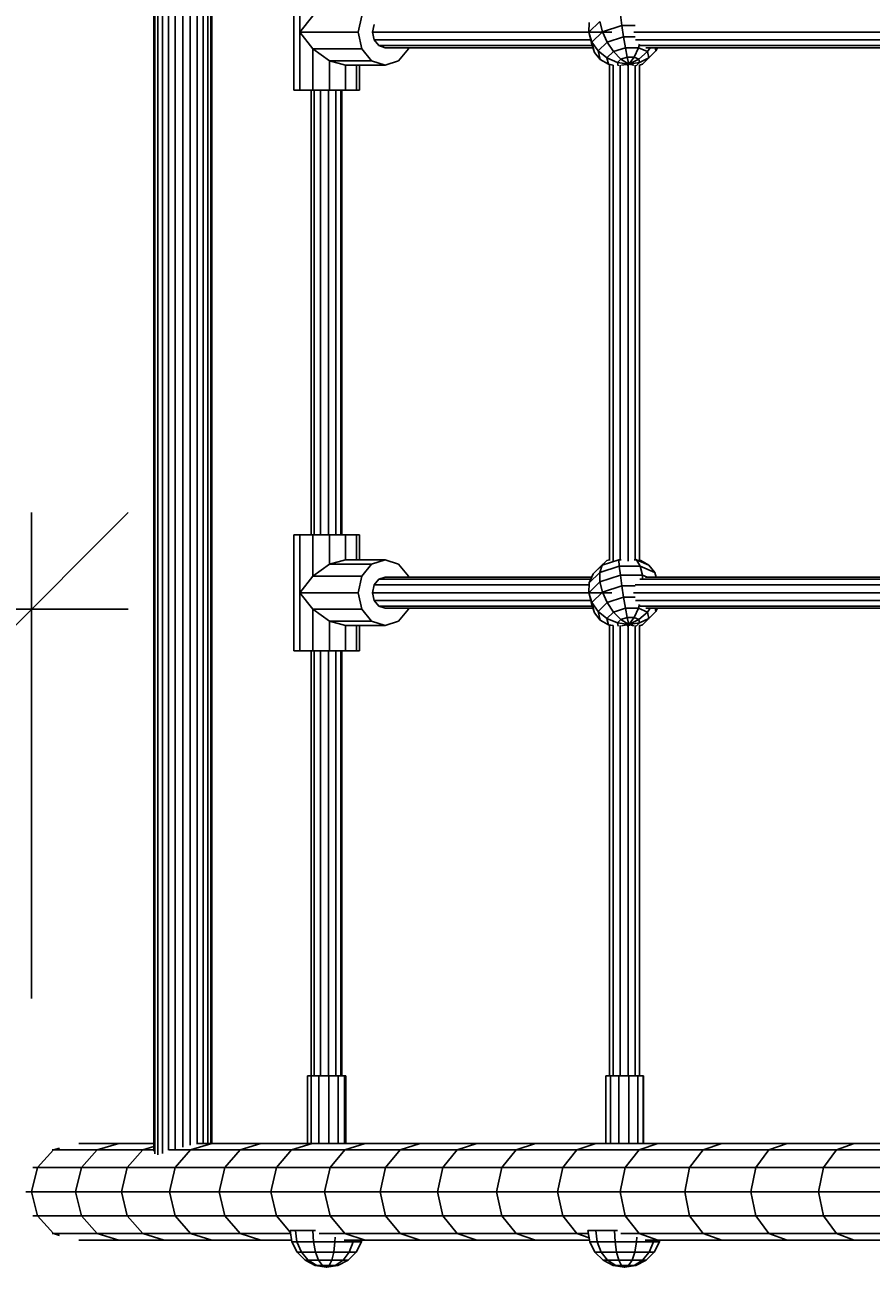
# Model space of a CAD drawing. Units: millimetres. Extents: x -1401 to 10222, y 84 to 10150.
# Drawn here: x 896 to 1334, y 6817 to 7460 of the extents above; entities that cross this region are included whole.
import ezdxf

# ---------------------------------------------------------------- set-up
doc = ezdxf.new("R2010")
doc.units = ezdxf.units.MM
doc.layers.get('0').update_dxf_attribs({"lineweight": 9})
doc.layers.add('BEMAßUNG', color=250, linetype='Continuous', lineweight=9)
doc.layers.add('STAB', color=7, linetype='Continuous')
doc.styles.add('ARIAL', font='arial.ttf')
doc.dimstyles.new('SH', dxfattribs={"dimtxt": 3, "dimasz": 0.18, "dimexe": 1, "dimexo": 2, "dimgap": 0.09, "dimtad": 1, "dimlfac": 0.001, "dimzin": 0, "dimtxsty": 'ARIAL', "dimtsz": 1, "dimcen": 0.09, "dimdle": 1, "dimadec": 0, "dimazin": 0, "dimtfac": 1, "dimtdec": 4, "dimtofl": 0, "dimtmove": 0, "dimatfit": 3, "dimfxl": 10, "dimfxlon": 1, "dimtolj": 1, "dimtzin": 0, "dimarcsym": 0})

# ---------------------------------------------------------------- blocks, each defined once
blk = doc.blocks.new('*D84')
at = {"color": 0}
for p in [(-604.27, 7157.43), (-604.27, 6856), (899.69, 6856)]:
    blk.add_point(p, dxfattribs=at)
at = {"layer": 'BEMAßUNG', "color": 0, "lineweight": -2}
for p, q in [((-554.27, 7207.43), (-654.27, 7107.43)), ((-604.27, 6956), (-604.27, 7207.43)), ((849.69, 7107.43), (949.69, 7207.43)), ((899.69, 6956), (899.69, 7207.43)), ((949.69, 7157.43), (-654.27, 7157.43))]:
    blk.add_line(p, q, dxfattribs=at)
at = {"layer": 'BEMAßUNG', "color": 0, "insert": (147.71, 7252), "char_height": 150, "attachment_point": 5, "style": 'ARIAL'}
blk.add_mtext('\\A1;1,50', dxfattribs=at)

msp = doc.modelspace()

# ---------------------------------------------------------------- linework, layer by layer
at = {"layer": 'STAB'}
for p, q in [((963.477, 6875.592), (963.477, 7746.415)), ((964.976, 6875.209), (964.976, 7746.799)), ((967.36, 6875.847), (967.36, 7746.161)), ((962.966, 6876.972), (962.966, 7745.035)), ((970.466, 6877.462), (970.466, 7744.546)), ((974.084, 6878.269), (974.084, 7743.739)), ((977.966, 6879.122), (977.966, 7742.886)), ((981.848, 6880.104), (981.848, 7741.904)), ((985.466, 6881.005), (985.466, 7741.003)), ((988.573, 6881.005), (988.573, 7741.003)), ((990.957, 6881.005), (990.957, 7741.003)), ((992.455, 6881.005), (992.455, 7741.003)), ((992.966, 6880.985), (992.966, 7741.023)), ((1042.468, 6881.005), (1042.468, 6916.005)), ((1044.364, 6916.005), (1042.468, 6916.005)), ((1044.364, 6881.005), (1044.364, 6916.005)), ((1048.415, 6916.005), (1044.364, 6916.005)), ((1048.415, 6881.005), (1048.415, 6916.005)), ((1053.534, 6916.005), (1048.415, 6916.005)), ((1053.534, 6881.005), (1053.534, 6916.005)), ((1058.351, 6916.005), (1053.534, 6916.005)), ((1058.351, 6881.005), (1058.351, 6916.005)), ((1061.574, 6916.005), (1058.351, 6916.005)), ((1061.574, 6881.005), (1061.574, 6916.005)), ((1062.34, 6916.005), (1061.574, 6916.005)), ((1062.34, 6881.005), (1062.34, 6916.005)), ((1196.892, 6881.005), (1196.892, 6916.005)), ((1199.32, 6916.005), (1196.892, 6916.005)), ((1199.32, 6881.005), (1199.32, 6916.005)), ((1203.709, 6916.005), (1199.32, 6916.005)), ((1208.882, 6916.005), (1203.709, 6916.005)), ((1203.709, 6881.005), (1203.709, 6916.005)), ((1208.882, 6881.005), (1208.882, 6916.005)), ((1213.454, 6916.005), (1208.882, 6916.005)), ((1213.454, 6881.005), (1213.454, 6916.005)), ((1216.198, 6916.005), (1213.454, 6916.005)), ((1216.381, 6916.005), (1216.198, 6916.005)), ((1216.198, 6881.005), (1216.198, 6916.005)), ((1216.381, 6881.005), (1216.381, 6916.005)), ((914.132, 6878.576), (911.019, 6877.656)), ((914.131, 6878.576), (911.019, 6877.656)), ((944.852, 6881.005), (924.186, 6881.005)), ((944.852, 6881.005), (933.641, 6877.656)), ((944.852, 6881.005), (933.641, 6877.656)), ((962.966, 6881.005), (944.852, 6881.005)), ((962.966, 6879.372), (957.285, 6877.656)), ((962.966, 6879.371), (957.287, 6877.656)), ((992.903, 6881.005), (981.943, 6877.656)), ((992.903, 6881.005), (981.943, 6877.656)), ((992.903, 6881.005), (984.97, 6881.005)), ((1018.427, 6881.005), (992.903, 6881.005)), ((1018.427, 6881.005), (1007.601, 6877.656)), ((1018.427, 6881.005), (1007.601, 6877.656)), ((1044.934, 6881.005), (1018.427, 6881.005)), ((1044.934, 6881.005), (1034.247, 6877.656)), ((1044.934, 6881.005), (1034.248, 6877.656)), ((1044.364, 6881.005), (1042.468, 6881.005)), ((1048.415, 6881.005), (1044.364, 6881.005)), ((1072.413, 6881.005), (1044.934, 6881.005)), ((1053.534, 6881.005), (1048.415, 6881.005)), ((1058.351, 6881.005), (1053.534, 6881.005)), ((1061.574, 6881.005), (1058.351, 6881.005)), ((1062.34, 6881.005), (1061.574, 6881.005)), ((1072.413, 6881.005), (1061.868, 6877.656)), ((1072.412, 6881.005), (1061.869, 6877.656)), ((1100.847, 6881.005), (1072.412, 6881.005)), ((1100.847, 6881.005), (1090.454, 6877.656)), ((1100.847, 6881.005), (1090.454, 6877.656)), ((1130.227, 6881.005), (1100.847, 6881.005)), ((1130.215, 6881.005), (1119.976, 6877.656)), ((1130.227, 6881.005), (1119.987, 6877.656)), ((1160.525, 6881.005), (1130.215, 6881.005)), ((1160.525, 6881.005), (1150.444, 6877.656)), ((1160.535, 6881.005), (1150.455, 6877.656)), ((1191.76, 6881.005), (1160.535, 6881.005)), ((1191.761, 6881.005), (1181.843, 6877.656)), ((1191.76, 6881.005), (1181.843, 6877.656)), ((1223.886, 6881.005), (1191.761, 6881.005)), ((1199.32, 6881.005), (1196.892, 6881.005)), ((1203.709, 6881.005), (1199.32, 6881.005)), ((1208.882, 6881.005), (1203.709, 6881.005)), ((1213.454, 6881.005), (1208.882, 6881.005)), ((1216.198, 6881.005), (1213.454, 6881.005)), ((1223.885, 6881.005), (1214.136, 6877.656)), ((1223.886, 6881.005), (1214.137, 6877.656)), ((1216.381, 6881.005), (1216.198, 6881.005)), ((1256.896, 6881.005), (1223.885, 6881.005)), ((1256.896, 6881.005), (1247.321, 6877.656)), ((1256.896, 6881.005), (1247.321, 6877.656)), ((1290.777, 6881.005), (1256.896, 6881.005)), ((1290.776, 6881.005), (1281.378, 6877.656)), ((1290.777, 6881.005), (1281.379, 6877.656)), ((1325.509, 6881.005), (1290.776, 6881.005)), ((1325.509, 6881.005), (1316.294, 6877.656)), ((1325.509, 6881.005), (1316.294, 6877.656)), ((1361.08, 6881.005), (1325.509, 6881.005)), ((902.725, 6868.505), (911.019, 6877.656)), ((902.728, 6868.508), (911.019, 6877.656)), ((911.019, 6877.656), (910.361, 6877.656)), ((933.641, 6877.656), (911.019, 6877.656)), ((925.433, 6868.505), (933.641, 6877.656)), ((925.433, 6868.505), (933.641, 6877.656)), ((957.287, 6877.656), (933.641, 6877.656)), ((949.168, 6868.505), (957.285, 6877.656)), ((949.169, 6868.505), (957.287, 6877.656)), ((962.966, 6877.656), (957.285, 6877.656)), ((981.943, 6877.656), (970.747, 6877.656)), ((973.92, 6868.505), (981.943, 6877.656)), ((973.92, 6868.505), (981.943, 6877.656)), ((1007.601, 6877.656), (981.943, 6877.656)), ((999.676, 6868.505), (1007.601, 6877.656)), ((999.677, 6868.506), (1007.601, 6877.656)), ((1034.248, 6877.656), (1007.601, 6877.656)), ((1026.424, 6868.505), (1034.247, 6877.656)), ((1026.425, 6868.505), (1034.248, 6877.656)), ((1061.868, 6877.656), (1034.247, 6877.656)), ((1054.151, 6868.505), (1061.868, 6877.656)), ((1054.152, 6868.505), (1061.869, 6877.656)), ((1090.454, 6877.656), (1061.869, 6877.656)), ((1082.845, 6868.505), (1090.454, 6877.656)), ((1082.845, 6868.505), (1090.454, 6877.656)), ((1119.987, 6877.656), (1090.454, 6877.656)), ((1112.48, 6868.505), (1119.976, 6877.656)), ((1112.491, 6868.505), (1119.987, 6877.656)), ((1150.444, 6877.656), (1119.976, 6877.656)), ((1143.065, 6868.506), (1150.444, 6877.656)), ((1143.075, 6868.505), (1150.455, 6877.656)), ((1181.843, 6877.656), (1150.455, 6877.656)), ((1174.584, 6868.505), (1181.843, 6877.656)), ((1174.584, 6868.506), (1181.843, 6877.656)), ((1214.137, 6877.656), (1181.843, 6877.656)), ((1207, 6868.505), (1214.136, 6877.656)), ((1207.001, 6868.506), (1214.137, 6877.656)), ((1247.321, 6877.656), (1214.136, 6877.656)), ((1240.311, 6868.505), (1247.321, 6877.656)), ((1240.311, 6868.505), (1247.321, 6877.656)), ((1281.379, 6877.656), (1247.321, 6877.656)), ((1274.498, 6868.505), (1281.378, 6877.656)), ((1274.499, 6868.506), (1281.379, 6877.656)), ((1316.294, 6877.656), (1281.378, 6877.656)), ((1309.547, 6868.505), (1316.294, 6877.656)), ((1309.548, 6868.507), (1316.294, 6877.656)), ((1352.051, 6877.656), (1316.294, 6877.656)), ((899.675, 6856.005), (902.725, 6868.505)), ((899.691, 6856.003), (902.728, 6868.508)), ((902.728, 6868.508), (900.317, 6868.508)), ((925.433, 6868.505), (902.725, 6868.505)), ((922.415, 6856.005), (925.433, 6868.505)), ((922.429, 6856.005), (925.433, 6868.505)), ((949.169, 6868.505), (925.433, 6868.505)), ((946.197, 6856.005), (949.168, 6868.505)), ((946.199, 6856.005), (949.169, 6868.505)), ((973.92, 6868.505), (949.168, 6868.505)), ((970.983, 6856.005), (973.92, 6868.505)), ((970.983, 6856.005), (973.92, 6868.505)), ((999.677, 6868.506), (973.92, 6868.505)), ((996.775, 6856.005), (999.676, 6868.505)), ((996.776, 6856.005), (999.677, 6868.506)), ((1026.425, 6868.505), (999.676, 6868.505)), ((1023.561, 6856.005), (1026.424, 6868.505)), ((1023.561, 6856.005), (1026.425, 6868.505)), ((1054.151, 6868.505), (1026.424, 6868.505)), ((1051.326, 6856.005), (1054.152, 6868.505)), ((1051.327, 6856.005), (1054.151, 6868.505)), ((1082.845, 6868.505), (1054.152, 6868.505)), ((1080.06, 6856.005), (1082.845, 6868.505)), ((1080.06, 6856.005), (1082.845, 6868.505)), ((1112.491, 6868.505), (1082.845, 6868.505)), ((1109.736, 6856.005), (1112.48, 6868.505)), ((1109.748, 6856.005), (1112.491, 6868.505)), ((1143.065, 6868.506), (1112.48, 6868.505)), ((1140.363, 6856.005), (1143.065, 6868.506)), ((1140.374, 6856.005), (1143.075, 6868.505)), ((1174.584, 6868.506), (1143.075, 6868.505)), ((1171.926, 6856.005), (1174.584, 6868.506)), ((1171.926, 6856.005), (1174.584, 6868.505)), ((1207.001, 6868.506), (1174.584, 6868.505)), ((1204.388, 6856.005), (1207, 6868.505)), ((1204.389, 6856.005), (1207.001, 6868.506)), ((1240.311, 6868.505), (1207, 6868.505)), ((1237.745, 6856.005), (1240.311, 6868.505)), ((1237.745, 6856.005), (1240.311, 6868.505)), ((1274.499, 6868.506), (1240.311, 6868.505)), ((1271.98, 6856.005), (1274.498, 6868.505)), ((1271.981, 6856.005), (1274.499, 6868.506)), ((1309.548, 6868.507), (1274.498, 6868.505)), ((1307.078, 6856.005), (1309.548, 6868.507)), ((1307.078, 6856.005), (1309.547, 6868.505)), ((1345.441, 6868.505), (1309.547, 6868.505)), ((899.691, 6856.003), (896.638, 6856.003)), ((902.725, 6843.505), (899.675, 6856.005)), ((922.415, 6856.005), (899.675, 6856.005)), ((902.726, 6843.503), (899.691, 6856.003)), ((925.433, 6843.505), (922.415, 6856.005)), ((925.433, 6843.505), (922.429, 6856.005)), ((946.199, 6856.005), (922.429, 6856.005)), ((970.983, 6856.005), (946.197, 6856.005)), ((949.168, 6843.505), (946.197, 6856.005)), ((949.169, 6843.505), (946.199, 6856.005)), ((973.92, 6843.505), (970.983, 6856.005)), ((973.92, 6843.505), (970.983, 6856.005)), ((996.776, 6856.005), (970.983, 6856.005)), ((999.676, 6843.505), (996.775, 6856.005)), ((1023.561, 6856.005), (996.775, 6856.005)), ((999.677, 6843.504), (996.776, 6856.005)), ((1026.424, 6843.505), (1023.561, 6856.005)), ((1026.425, 6843.505), (1023.561, 6856.005)), ((1051.327, 6856.005), (1023.561, 6856.005)), ((1080.06, 6856.005), (1051.326, 6856.005)), ((1054.152, 6843.505), (1051.326, 6856.005)), ((1054.151, 6843.505), (1051.327, 6856.005)), ((1082.845, 6843.505), (1080.06, 6856.005)), ((1082.845, 6843.505), (1080.06, 6856.005)), ((1109.748, 6856.005), (1080.06, 6856.005)), ((1112.48, 6843.505), (1109.736, 6856.005)), ((1140.363, 6856.005), (1109.736, 6856.005)), ((1112.491, 6843.505), (1109.748, 6856.005)), ((1143.065, 6843.504), (1140.363, 6856.005)), ((1171.926, 6856.005), (1140.374, 6856.005)), ((1143.075, 6843.505), (1140.374, 6856.005)), ((1174.584, 6843.505), (1171.926, 6856.005)), ((1174.584, 6843.504), (1171.926, 6856.005)), ((1204.389, 6856.005), (1171.926, 6856.005)), ((1207, 6843.505), (1204.388, 6856.005)), ((1237.745, 6856.005), (1204.388, 6856.005)), ((1207.001, 6843.504), (1204.389, 6856.005)), ((1271.981, 6856.005), (1237.745, 6856.005)), ((1240.311, 6843.505), (1237.745, 6856.005)), ((1240.311, 6843.505), (1237.745, 6856.005)), ((1274.498, 6843.505), (1271.98, 6856.005)), ((1307.078, 6856.005), (1271.98, 6856.005)), ((1274.499, 6843.504), (1271.981, 6856.005)), ((1309.547, 6843.505), (1307.078, 6856.005)), ((1309.548, 6843.504), (1307.078, 6856.005)), ((1343.021, 6856.005), (1307.078, 6856.005)), ((902.726, 6843.503), (900.316, 6843.503)), ((911.019, 6834.354), (902.725, 6843.505)), ((925.433, 6843.505), (902.725, 6843.505)), ((911.019, 6834.354), (902.726, 6843.503)), ((933.641, 6834.354), (925.433, 6843.505)), ((949.169, 6843.505), (925.433, 6843.505)), ((933.641, 6834.353), (925.433, 6843.505)), ((973.92, 6843.505), (949.168, 6843.505)), ((957.285, 6834.354), (949.168, 6843.505)), ((957.287, 6834.353), (949.169, 6843.505)), ((981.943, 6834.354), (973.92, 6843.505)), ((999.677, 6843.504), (973.92, 6843.505)), ((981.943, 6834.354), (973.92, 6843.505)), ((1026.425, 6843.505), (999.676, 6843.505)), ((1007.601, 6834.354), (999.676, 6843.505)), ((1007.601, 6834.354), (999.677, 6843.504)), ((1054.151, 6843.505), (1026.424, 6843.505)), ((1033.599, 6835.112), (1026.424, 6843.505)), ((1033.599, 6835.113), (1026.425, 6843.505)), ((1061.868, 6834.354), (1054.151, 6843.505)), ((1082.845, 6843.505), (1054.152, 6843.505)), ((1061.869, 6834.354), (1054.152, 6843.505)), ((1112.491, 6843.505), (1082.845, 6843.505)), ((1090.454, 6834.354), (1082.845, 6843.505)), ((1090.454, 6834.354), (1082.845, 6843.505)), ((1119.976, 6834.354), (1112.48, 6843.505)), ((1143.065, 6843.504), (1112.48, 6843.505)), ((1119.987, 6834.354), (1112.491, 6843.505)), ((1150.444, 6834.354), (1143.065, 6843.504)), ((1174.584, 6843.504), (1143.075, 6843.505)), ((1150.455, 6834.354), (1143.075, 6843.505)), ((1207.001, 6843.504), (1174.584, 6843.505)), ((1181.843, 6834.354), (1174.584, 6843.505)), ((1181.843, 6834.354), (1174.584, 6843.504)), ((1214.136, 6834.354), (1207, 6843.505)), ((1240.311, 6843.505), (1207, 6843.505)), ((1214.137, 6834.354), (1207.001, 6843.504)), ((1274.499, 6843.504), (1240.311, 6843.505)), ((1247.321, 6834.354), (1240.311, 6843.505)), ((1247.321, 6834.354), (1240.311, 6843.505)), ((1281.378, 6834.354), (1274.498, 6843.505)), ((1309.548, 6843.504), (1274.498, 6843.505)), ((1281.379, 6834.354), (1274.499, 6843.504)), ((1316.294, 6834.354), (1309.547, 6843.505)), ((1345.441, 6843.505), (1309.547, 6843.505)), ((1316.294, 6834.354), (1309.548, 6843.504)), ((911.019, 6834.354), (910.361, 6834.354)), ((914.132, 6833.433), (911.019, 6834.354)), ((914.131, 6833.434), (911.019, 6834.354)), ((933.641, 6834.353), (911.019, 6834.354)), ((944.852, 6831.005), (933.641, 6834.354)), ((957.287, 6834.353), (933.641, 6834.354)), ((944.852, 6831.004), (933.641, 6834.353)), ((968.373, 6831.005), (957.285, 6834.354)), ((981.943, 6834.354), (957.285, 6834.354)), ((968.374, 6831.005), (957.287, 6834.353)), ((992.903, 6831.005), (981.943, 6834.354)), ((1007.601, 6834.354), (981.943, 6834.354)), ((992.903, 6831.005), (981.943, 6834.354)), ((1018.427, 6831.005), (1007.601, 6834.354)), ((1033.719, 6834.354), (1007.601, 6834.354)), ((1018.427, 6831.005), (1007.601, 6834.354)), ((1061.868, 6834.354), (1048.521, 6834.354)), ((1072.413, 6831.005), (1061.868, 6834.354)), ((1072.412, 6831.005), (1061.869, 6834.354)), ((1090.454, 6834.354), (1061.869, 6834.354)), ((1119.987, 6834.354), (1090.454, 6834.354)), ((1100.847, 6831.005), (1090.454, 6834.354)), ((1100.847, 6831.005), (1090.454, 6834.354)), ((1130.215, 6831.005), (1119.976, 6834.354)), ((1150.444, 6834.354), (1119.976, 6834.354)), ((1130.227, 6831.005), (1119.987, 6834.354)), ((1160.525, 6831.005), (1150.444, 6834.354)), ((1160.535, 6831.005), (1150.455, 6834.354)), ((1181.843, 6834.354), (1150.455, 6834.354)), ((1188.255, 6832.189), (1181.843, 6834.354)), ((1187.912, 6834.354), (1181.843, 6834.354)), ((1188.255, 6832.189), (1181.843, 6834.354)), ((1214.137, 6834.354), (1204.733, 6834.354)), ((1247.321, 6834.354), (1214.136, 6834.354)), ((1223.885, 6831.005), (1214.136, 6834.354)), ((1223.886, 6831.005), (1214.137, 6834.354)), ((1256.896, 6831.005), (1247.321, 6834.354)), ((1281.379, 6834.354), (1247.321, 6834.354)), ((1256.896, 6831.005), (1247.321, 6834.354)), ((1290.776, 6831.005), (1281.378, 6834.354)), ((1316.294, 6834.354), (1281.378, 6834.354)), ((1290.777, 6831.005), (1281.379, 6834.354)), ((1325.509, 6831.005), (1316.294, 6834.354)), ((1352.051, 6834.354), (1316.294, 6834.354)), ((1325.509, 6831.005), (1316.294, 6834.354)), ((944.852, 6831.004), (924.186, 6831.005)), ((968.374, 6831.005), (944.852, 6831.005)), ((992.903, 6831.005), (968.373, 6831.005)), ((1018.427, 6831.005), (992.903, 6831.005)), ((1034.248, 6831.005), (1018.427, 6831.005)), ((1072.413, 6831.005), (1061.481, 6831.005)), ((1100.847, 6831.005), (1072.412, 6831.005)), ((1130.227, 6831.005), (1100.847, 6831.005)), ((1160.525, 6831.005), (1130.215, 6831.005)), ((1188.443, 6831.005), (1160.535, 6831.005)), ((1223.886, 6831.005), (1217.287, 6831.005)), ((1256.896, 6831.005), (1223.885, 6831.005)), ((1290.777, 6831.005), (1256.896, 6831.005)), ((1325.509, 6831.005), (1290.776, 6831.005)), ((1361.08, 6831.005), (1325.509, 6831.005))]:
    msp.add_line(p, q, dxfattribs=at)
at = {"layer": 'STAB', "color": 1}
for p, q in [((1035.468, 7426.004), (1035.468, 7486.004)), ((1038.454, 7426.004), (1038.454, 7486.004)), ((1038.454, 7456.004), (1045.179, 7464.504)), ((1068.729, 7456.004), (1070.599, 7464.504)), ((1205.199, 7459.512), (1204.432, 7465.039)), ((1076.116, 7456.004), (1076.996, 7460.004)), ((1193.832, 7461.588), (1188.123, 7456.004)), ((1188.123, 7456.004), (1188.37, 7461.089)), ((1195.118, 7456.23), (1193.832, 7461.588)), ((1205.199, 7459.512), (1195.118, 7456.23)), ((1212.183, 7459.512), (1205.199, 7459.512)), ((1206.107, 7453.642), (1205.199, 7459.512)), ((1068.729, 7456.004), (1038.454, 7456.004)), ((1045.179, 7447.504), (1038.454, 7456.004)), ((1070.599, 7447.504), (1068.729, 7456.004)), ((1076.996, 7452.004), (1076.116, 7456.004)), ((1079.4, 7449.076), (1076.996, 7452.004)), ((1189.487, 7450.42), (1188.123, 7456.004)), ((1189.689, 7450.919), (1188.123, 7456.004)), ((1190.985, 7445.609), (1189.487, 7450.42)), ((1195.118, 7456.23), (1189.689, 7450.919)), ((1192.914, 7446.332), (1189.689, 7450.919)), ((1190.985, 7445.609), (1189.689, 7450.919)), ((1197.531, 7450.85), (1192.914, 7446.332)), ((1197.531, 7450.85), (1195.118, 7456.23)), ((1206.107, 7453.642), (1197.531, 7450.85)), ((1200.837, 7445.974), (1197.531, 7450.85)), ((1212.161, 7453.642), (1206.107, 7453.642)), ((1207.067, 7448.003), (1206.107, 7453.642)), ((1070.599, 7447.504), (1045.179, 7447.504)), ((1045.179, 7426.004), (1045.179, 7447.504)), ((1053.84, 7441.282), (1045.179, 7447.504)), ((1075.705, 7441.282), (1070.599, 7447.504)), ((1082.682, 7448.004), (1079.4, 7449.076)), ((1089.659, 7441.282), (1094.766, 7447.504)), ((1094.766, 7447.504), (1094.876, 7448.004)), ((1194.016, 7441.815), (1190.985, 7445.609)), ((1197.481, 7442.692), (1192.914, 7446.332)), ((1194.016, 7441.815), (1192.914, 7446.332)), ((1200.837, 7445.974), (1197.481, 7442.692)), ((1207.067, 7448.003), (1200.837, 7445.974)), ((1204.71, 7442.08), (1200.837, 7445.974)), ((1213.793, 7448.003), (1207.067, 7448.003)), ((1207.986, 7443.147), (1207.067, 7448.003)), ((1211.521, 7443.147), (1213.793, 7448.003)), ((1213.793, 7448.003), (1214.316, 7449.882)), ((1218.445, 7445.974), (1213.793, 7448.003)), ((1218.445, 7445.974), (1213.967, 7442.08)), ((1218.445, 7445.974), (1219.828, 7448.004)), ((1219.247, 7442.692), (1218.445, 7445.974)), ((1219.247, 7442.692), (1222.87, 7446.332)), ((1222.87, 7446.332), (1222.462, 7448.004)), ((1222.87, 7446.332), (1223.612, 7448.004)), ((1075.705, 7441.282), (1053.84, 7441.282)), ((1053.84, 7426.004), (1053.84, 7441.282)), ((1062.118, 7439.004), (1053.84, 7441.282)), ((1082.682, 7439.004), (1062.118, 7439.004)), ((1062.118, 7426.004), (1062.118, 7439.004)), ((1067.793, 7426.004), (1067.793, 7439.004)), ((1069.346, 7426.004), (1069.346, 7439.004)), ((1082.682, 7439.004), (1075.705, 7441.282)), ((1089.659, 7441.282), (1082.682, 7439.004)), ((1198.283, 7439.41), (1194.016, 7441.815)), ((1202.946, 7440.355), (1197.481, 7442.692)), ((1198.283, 7439.41), (1197.481, 7442.692)), ((1199.398, 7438.924), (1198.283, 7439.41)), ((1200.768, 7439.029), (1198.283, 7439.41)), ((1204.71, 7442.08), (1202.946, 7440.355)), ((1208.771, 7439.55), (1202.946, 7440.355)), ((1203.351, 7438.693), (1202.946, 7440.355)), ((1207.986, 7443.147), (1204.71, 7442.08)), ((1208.771, 7439.55), (1204.71, 7442.08)), ((1208.771, 7439.55), (1205.097, 7438.924)), ((1208.771, 7439.55), (1207.86, 7438.938)), ((1208.771, 7439.55), (1207.986, 7443.147)), ((1211.521, 7443.147), (1207.986, 7443.147)), ((1208.771, 7439.55), (1211.521, 7443.147)), ((1213.967, 7442.08), (1208.771, 7439.55)), ((1214.388, 7440.355), (1208.771, 7439.55)), ((1208.949, 7438.938), (1208.771, 7439.55)), ((1211.392, 7438.924), (1208.771, 7439.55)), ((1213.967, 7442.08), (1211.521, 7443.147)), ((1214.388, 7440.355), (1212.624, 7438.629)), ((1214.388, 7440.355), (1213.967, 7442.08)), ((1215.891, 7439.41), (1214.29, 7439.028)), ((1219.247, 7442.692), (1214.388, 7440.355)), ((1215.891, 7439.41), (1214.394, 7438.923)), ((1219.247, 7442.692), (1215.891, 7439.41)), ((1038.454, 7426.004), (1035.468, 7426.004)), ((1045.179, 7426.004), (1038.454, 7426.004)), ((1053.84, 7426.004), (1045.179, 7426.004)), ((1062.118, 7426.004), (1053.84, 7426.004)), ((1067.793, 7426.004), (1062.118, 7426.004)), ((1069.346, 7426.004), (1067.793, 7426.004)), ((1035.468, 7136.004), (1035.468, 7196.004)), ((1038.454, 7196.004), (1035.468, 7196.004)), ((1038.454, 7136.004), (1038.454, 7196.004)), ((1045.179, 7196.004), (1038.454, 7196.004)), ((1053.84, 7196.004), (1045.179, 7196.004)), ((1045.179, 7174.504), (1045.179, 7196.004)), ((1062.118, 7196.004), (1053.84, 7196.004)), ((1053.84, 7180.726), (1053.84, 7196.004)), ((1067.793, 7196.004), (1062.118, 7196.004)), ((1062.118, 7183.004), (1062.118, 7196.004)), ((1069.346, 7196.004), (1067.793, 7196.004)), ((1067.793, 7183.004), (1067.793, 7196.004)), ((1069.346, 7183.004), (1069.346, 7196.004)), ((1053.84, 7180.726), (1045.179, 7174.504)), ((1062.118, 7183.004), (1053.84, 7180.726)), ((1075.705, 7180.726), (1053.84, 7180.726)), ((1082.682, 7183.004), (1062.118, 7183.004)), ((1070.599, 7174.504), (1075.705, 7180.726)), ((1082.682, 7183.004), (1075.705, 7180.726)), ((1089.659, 7180.726), (1082.682, 7183.004)), ((1094.766, 7174.504), (1089.659, 7180.726)), ((1197.382, 7182.599), (1194.027, 7179.317)), ((1203.597, 7182.986), (1195.021, 7180.194)), ((1195.021, 7180.194), (1197.382, 7182.599)), ((1198.844, 7183.075), (1197.382, 7182.599)), ((1203.597, 7182.986), (1203.599, 7183.196)), ((1203.878, 7179.683), (1203.597, 7182.986)), ((1204.796, 7182.986), (1203.597, 7182.986)), ((1212.854, 7182.986), (1211.651, 7182.986)), ((1212.854, 7182.986), (1212.531, 7183.196)), ((1214.761, 7179.683), (1212.854, 7182.986)), ((1219.258, 7180.194), (1212.854, 7182.986)), ((1214.991, 7182.599), (1214.436, 7182.841)), ((1219.258, 7180.194), (1214.991, 7182.599)), ((1038.454, 7166.004), (1045.179, 7174.504)), ((1070.599, 7174.504), (1045.179, 7174.504)), ((1068.729, 7166.004), (1070.599, 7174.504)), ((1082.682, 7174.004), (1079.4, 7172.932)), ((1094.876, 7174.004), (1094.766, 7174.504)), ((1193.797, 7176.4), (1188.368, 7171.09)), ((1188.368, 7171.09), (1190.404, 7175.677)), ((1190.404, 7175.677), (1195.021, 7180.194)), ((1190.404, 7175.677), (1194.027, 7179.317)), ((1193.797, 7176.4), (1195.021, 7180.194)), ((1203.878, 7179.683), (1193.797, 7176.4)), ((1193.83, 7171.589), (1193.797, 7176.4)), ((1204.43, 7175.04), (1193.83, 7171.589)), ((1214.761, 7179.683), (1203.878, 7179.683)), ((1204.43, 7175.04), (1203.878, 7179.683)), ((1215.872, 7175.04), (1204.43, 7175.04)), ((1205.197, 7169.513), (1204.43, 7175.04)), ((1215.872, 7175.04), (1214.761, 7179.683)), ((1222.288, 7176.4), (1214.761, 7179.683)), ((1215.938, 7173.291), (1215.872, 7175.04)), ((1218.246, 7174.005), (1215.872, 7175.04)), ((1222.288, 7176.4), (1219.258, 7180.194)), ((1223.034, 7174.005), (1222.288, 7176.4)), ((1076.116, 7166.004), (1076.996, 7170.004)), ((1076.996, 7170.004), (1079.4, 7172.932)), ((1193.83, 7171.589), (1188.122, 7166.005)), ((1188.122, 7166.005), (1188.368, 7171.09)), ((1195.116, 7166.231), (1193.83, 7171.589)), ((1205.197, 7169.513), (1195.116, 7166.231)), ((1212.18, 7169.513), (1205.197, 7169.513)), ((1206.105, 7163.643), (1205.197, 7169.513)), ((1068.729, 7166.004), (1038.454, 7166.004)), ((1045.179, 7157.504), (1038.454, 7166.004)), ((1070.599, 7157.504), (1068.729, 7166.004)), ((1076.996, 7162.004), (1076.116, 7166.004)), ((1079.4, 7159.076), (1076.996, 7162.004)), ((1189.485, 7160.421), (1188.122, 7166.005)), ((1189.687, 7160.92), (1188.122, 7166.005)), ((1195.116, 7166.231), (1189.687, 7160.92)), ((1197.53, 7160.851), (1195.116, 7166.231)), ((1206.105, 7163.643), (1197.53, 7160.851)), ((1212.159, 7163.643), (1206.105, 7163.643)), ((1207.066, 7158.004), (1206.105, 7163.643)), ((1070.599, 7157.504), (1045.179, 7157.504)), ((1045.179, 7136.004), (1045.179, 7157.504)), ((1053.84, 7151.282), (1045.179, 7157.504)), ((1075.705, 7151.282), (1070.599, 7157.504)), ((1082.682, 7158.004), (1079.4, 7159.076)), ((1089.659, 7151.282), (1094.766, 7157.504)), ((1094.766, 7157.504), (1094.876, 7158.004)), ((1190.984, 7155.61), (1189.485, 7160.421)), ((1192.912, 7156.333), (1189.687, 7160.92)), ((1190.984, 7155.61), (1189.687, 7160.92)), ((1194.014, 7151.816), (1190.984, 7155.61)), ((1197.53, 7160.851), (1192.912, 7156.333)), ((1197.48, 7152.693), (1192.912, 7156.333)), ((1194.014, 7151.816), (1192.912, 7156.333)), ((1200.835, 7155.975), (1197.48, 7152.693)), ((1200.835, 7155.975), (1197.53, 7160.851)), ((1207.066, 7158.004), (1200.835, 7155.975)), ((1204.708, 7152.081), (1200.835, 7155.975)), ((1213.791, 7158.004), (1207.066, 7158.004)), ((1207.984, 7153.148), (1207.066, 7158.004)), ((1211.519, 7153.148), (1213.791, 7158.004)), ((1213.791, 7158.004), (1214.315, 7159.884)), ((1218.443, 7155.975), (1213.791, 7158.004)), ((1218.443, 7155.975), (1213.965, 7152.081)), ((1218.443, 7155.975), (1219.826, 7158.005)), ((1219.245, 7152.693), (1218.443, 7155.975)), ((1219.245, 7152.693), (1222.869, 7156.333)), ((1222.869, 7156.333), (1222.461, 7158.005)), ((1222.869, 7156.333), (1223.611, 7158.005)), ((1075.705, 7151.282), (1053.84, 7151.282)), ((1053.84, 7136.004), (1053.84, 7151.282)), ((1062.118, 7149.004), (1053.84, 7151.282)), ((1082.682, 7149.004), (1062.118, 7149.004)), ((1062.118, 7136.004), (1062.118, 7149.004)), ((1067.793, 7136.004), (1067.793, 7149.004)), ((1069.346, 7136.004), (1069.346, 7149.004)), ((1082.682, 7149.004), (1075.705, 7151.282)), ((1089.659, 7151.282), (1082.682, 7149.004)), ((1198.281, 7149.411), (1194.014, 7151.816)), ((1202.944, 7150.356), (1197.48, 7152.693)), ((1198.281, 7149.411), (1197.48, 7152.693)), ((1199.397, 7148.924), (1198.281, 7149.411)), ((1200.768, 7149.029), (1198.281, 7149.411)), ((1204.708, 7152.081), (1202.944, 7150.356)), ((1208.77, 7149.551), (1202.944, 7150.356)), ((1203.349, 7148.693), (1202.944, 7150.356)), ((1207.984, 7153.148), (1204.708, 7152.081)), ((1208.77, 7149.551), (1204.708, 7152.081)), ((1208.77, 7149.551), (1205.098, 7148.925)), ((1208.77, 7149.551), (1207.86, 7148.939)), ((1208.77, 7149.551), (1207.984, 7153.148)), ((1211.519, 7153.148), (1207.984, 7153.148)), ((1208.77, 7149.551), (1211.519, 7153.148)), ((1213.965, 7152.081), (1208.77, 7149.551)), ((1214.386, 7150.356), (1208.77, 7149.551)), ((1208.947, 7148.939), (1208.77, 7149.551)), ((1211.388, 7148.925), (1208.77, 7149.551)), ((1213.965, 7152.081), (1211.519, 7153.148)), ((1214.386, 7150.356), (1212.623, 7148.63)), ((1214.386, 7150.356), (1213.965, 7152.081)), ((1215.89, 7149.411), (1214.29, 7149.028)), ((1219.245, 7152.693), (1214.386, 7150.356)), ((1215.89, 7149.411), (1214.394, 7148.924)), ((1219.245, 7152.693), (1215.89, 7149.411)), ((1038.454, 7136.004), (1035.468, 7136.004)), ((1045.179, 7136.004), (1038.454, 7136.004)), ((1053.84, 7136.004), (1045.179, 7136.004)), ((1062.118, 7136.004), (1053.84, 7136.004)), ((1067.793, 7136.004), (1062.118, 7136.004)), ((1069.346, 7136.004), (1067.793, 7136.004)), ((1036.238, 6836.005), (1033.458, 6836.005)), ((1034.386, 6830.133), (1033.458, 6836.005)), ((1045.193, 6836.005), (1036.238, 6836.005)), ((1037.03, 6830.134), (1036.238, 6836.005)), ((1046.644, 6836.005), (1045.193, 6836.005)), ((1045.546, 6830.134), (1045.193, 6836.005)), ((1191.702, 6836.005), (1187.65, 6836.005)), ((1188.581, 6830.133), (1187.65, 6836.005)), ((1201.458, 6836.005), (1191.702, 6836.005)), ((1192.434, 6830.134), (1191.702, 6836.005)), ((1202.885, 6836.005), (1201.458, 6836.005)), ((1201.712, 6830.134), (1201.458, 6836.005)), ((1037.03, 6830.134), (1034.386, 6830.133)), ((1037.078, 6824.837), (1034.386, 6830.133)), ((1045.546, 6830.134), (1037.03, 6830.134)), ((1039.326, 6824.837), (1037.03, 6830.134)), ((1046.571, 6824.838), (1045.546, 6830.134)), ((1056.683, 6830.134), (1045.546, 6830.134)), ((1056.044, 6824.838), (1056.683, 6830.134)), ((1056.683, 6830.134), (1056.772, 6832.526)), ((1066.184, 6830.134), (1056.683, 6830.134)), ((1064.127, 6824.838), (1066.184, 6830.134)), ((1066.184, 6830.134), (1066.289, 6831.005)), ((1070.424, 6830.134), (1066.184, 6830.134)), ((1067.734, 6824.838), (1070.424, 6830.134)), ((1070.424, 6830.134), (1070.561, 6831.005)), ((1192.434, 6830.134), (1188.581, 6830.133)), ((1191.278, 6824.837), (1188.581, 6830.133)), ((1194.555, 6824.837), (1192.434, 6830.134)), ((1201.712, 6830.134), (1192.434, 6830.134)), ((1212.872, 6830.134), (1201.712, 6830.134)), ((1202.448, 6824.838), (1201.712, 6830.134)), ((1211.94, 6824.838), (1212.872, 6830.134)), ((1212.872, 6830.134), (1213.002, 6832.514)), ((1221.65, 6830.134), (1212.872, 6830.134)), ((1219.408, 6824.838), (1221.65, 6830.134)), ((1221.65, 6830.134), (1221.764, 6831.005)), ((1224.694, 6830.134), (1221.65, 6830.134)), ((1221.998, 6824.838), (1224.694, 6830.134)), ((1224.694, 6830.134), (1224.832, 6831.005)), ((1039.326, 6824.837), (1037.078, 6824.837)), ((1041.269, 6820.634), (1037.078, 6824.837)), ((1046.571, 6824.838), (1039.326, 6824.837)), ((1042.903, 6820.633), (1039.326, 6824.837)), ((1042.903, 6820.633), (1041.269, 6820.634)), ((1046.552, 6817.936), (1041.269, 6820.634)), ((1048.166, 6820.634), (1042.903, 6820.633)), ((1047.41, 6817.935), (1042.903, 6820.633)), ((1056.044, 6824.838), (1046.571, 6824.838)), ((1048.166, 6820.634), (1046.571, 6824.838)), ((1055.048, 6820.634), (1048.166, 6820.634)), ((1050.177, 6817.935), (1048.166, 6820.634)), ((1053.795, 6817.935), (1055.048, 6820.634)), ((1055.048, 6820.634), (1056.044, 6824.838)), ((1060.923, 6820.634), (1055.048, 6820.634)), ((1064.127, 6824.838), (1056.044, 6824.838)), ((1060.923, 6820.634), (1056.882, 6817.935)), ((1063.542, 6820.634), (1058.26, 6817.936)), ((1060.923, 6820.634), (1064.127, 6824.838)), ((1063.542, 6820.634), (1060.923, 6820.634)), ((1063.542, 6820.634), (1067.734, 6824.838)), ((1067.734, 6824.838), (1064.127, 6824.838)), ((1194.555, 6824.837), (1191.278, 6824.837)), ((1195.478, 6820.634), (1191.278, 6824.837)), ((1202.448, 6824.838), (1194.555, 6824.837)), ((1197.859, 6820.633), (1194.555, 6824.837)), ((1197.859, 6820.633), (1195.478, 6820.634)), ((1200.772, 6817.936), (1195.478, 6820.634)), ((1203.593, 6820.634), (1197.859, 6820.633)), ((1202.022, 6817.935), (1197.859, 6820.633)), ((1211.94, 6824.838), (1202.448, 6824.838)), ((1203.593, 6820.634), (1202.448, 6824.838)), ((1210.49, 6820.634), (1203.593, 6820.634)), ((1205.037, 6817.935), (1203.593, 6820.634)), ((1208.663, 6817.935), (1210.49, 6820.634)), ((1210.49, 6820.634), (1211.94, 6824.838)), ((1215.917, 6820.634), (1210.49, 6820.634)), ((1215.917, 6820.634), (1211.515, 6817.935)), ((1219.408, 6824.838), (1211.94, 6824.838)), ((1217.798, 6820.634), (1212.505, 6817.936)), ((1215.917, 6820.634), (1219.408, 6824.838)), ((1217.798, 6820.634), (1215.917, 6820.634)), ((1217.798, 6820.634), (1221.998, 6824.838)), ((1221.998, 6824.838), (1219.408, 6824.838)), ((1047.41, 6817.935), (1046.552, 6817.936)), ((1052.405, 6817.006), (1046.552, 6817.936)), ((1050.177, 6817.935), (1047.41, 6817.935)), ((1052.405, 6817.006), (1047.41, 6817.935)), ((1053.795, 6817.935), (1050.177, 6817.935)), ((1052.405, 6817.006), (1050.177, 6817.935)), ((1058.26, 6817.936), (1052.405, 6817.006)), ((1053.795, 6817.935), (1052.405, 6817.006)), ((1056.882, 6817.935), (1052.405, 6817.006)), ((1056.882, 6817.935), (1053.795, 6817.935)), ((1058.26, 6817.936), (1056.882, 6817.935)), ((1202.022, 6817.935), (1200.772, 6817.936)), ((1206.637, 6817.006), (1200.772, 6817.936)), ((1205.037, 6817.935), (1202.022, 6817.935)), ((1206.637, 6817.006), (1202.022, 6817.935)), ((1208.663, 6817.935), (1205.037, 6817.935)), ((1206.637, 6817.006), (1205.037, 6817.935)), ((1212.505, 6817.936), (1206.637, 6817.006)), ((1208.663, 6817.935), (1206.637, 6817.006)), ((1211.515, 6817.935), (1206.637, 6817.006)), ((1211.515, 6817.935), (1208.663, 6817.935)), ((1212.505, 6817.936), (1211.515, 6817.935))]:
    msp.add_line(p, q, dxfattribs=at)
at = {"layer": 'STAB', "color": 5}
for p, q in [((1200.07, 7456.004), (1076.116, 7456.004)), ((1189.1, 7452.004), (1076.996, 7452.004)), ((1378.922, 7456.005), (1211.332, 7456.004)), ((1367.16, 7452.005), (1212.35, 7452.004)), ((1189.905, 7449.076), (1079.4, 7449.076)), ((1190.239, 7448.004), (1082.682, 7448.004)), ((1367.732, 7449.077), (1214.769, 7449.076)), ((1368.143, 7448.005), (1217.63, 7448.004)), ((1198.844, 7182.724), (1198.844, 7439.166)), ((1200.787, 7182.503), (1200.787, 7439.029)), ((1204.298, 7183.024), (1204.298, 7438.956)), ((1208.437, 7182.347), (1208.437, 7438.994)), ((1212.094, 7183.024), (1212.094, 7438.955)), ((1214.289, 7182.505), (1214.289, 7439.036)), ((1214.436, 7182.725), (1214.436, 7438.937)), ((1044.457, 7196.004), (1044.457, 7426.004)), ((1045.974, 7196.004), (1045.974, 7426.004)), ((1049.214, 7196.004), (1049.214, 7426.004)), ((1053.31, 7196.004), (1053.31, 7426.004)), ((1057.163, 7196.004), (1057.163, 7426.004)), ((1059.741, 7196.004), (1059.741, 7426.004)), ((1060.354, 7196.004), (1060.354, 7426.004)), ((1189.662, 7174.005), (1082.682, 7174.004)), ((1367.971, 7174.005), (1217.53, 7174.005)), ((1188.315, 7170.005), (1076.996, 7170.004)), ((1189.186, 7172.933), (1079.4, 7172.932)), ((1366.937, 7170.005), (1212.182, 7170.005)), ((1367.583, 7172.933), (1214.562, 7172.933)), ((1200.068, 7166.005), (1076.116, 7166.004)), ((1189.098, 7162.005), (1076.996, 7162.004)), ((1378.921, 7166.005), (1211.33, 7166.005)), ((1367.158, 7162.005), (1212.349, 7162.005)), ((1189.904, 7159.077), (1079.4, 7159.076)), ((1190.238, 7158.005), (1082.682, 7158.004)), ((1367.73, 7159.077), (1214.767, 7159.077)), ((1368.141, 7158.005), (1217.627, 7158.005)), ((1198.844, 6916.005), (1198.844, 7149.165)), ((1200.787, 6916.005), (1200.787, 7149.029)), ((1204.298, 6916.005), (1204.298, 7148.957)), ((1208.437, 6916.005), (1208.437, 7148.995)), ((1212.094, 6916.005), (1212.094, 7148.956)), ((1214.289, 6916.005), (1214.289, 7149.037)), ((1214.436, 6916.005), (1214.436, 7148.937)), ((1044.457, 6916.005), (1044.457, 7136.004)), ((1045.974, 6916.005), (1045.974, 7136.004)), ((1049.214, 6916.005), (1049.214, 7136.004)), ((1053.31, 6916.005), (1053.31, 7136.004)), ((1057.163, 6916.005), (1057.163, 7136.004)), ((1059.741, 6916.005), (1059.741, 7136.004)), ((1060.354, 6916.005), (1060.354, 7136.004)), ((1045.974, 6916.005), (1044.457, 6916.005)), ((1049.214, 6916.005), (1048.415, 6916.005)), ((1053.534, 6916.005), (1053.31, 6916.005)), ((1058.351, 6916.005), (1057.163, 6916.005)), ((1060.354, 6916.005), (1059.741, 6916.005)), ((1200.787, 6916.005), (1199.32, 6916.005)), ((1204.298, 6916.005), (1203.709, 6916.005)), ((1208.882, 6916.005), (1208.437, 6916.005)), ((1213.454, 6916.005), (1212.094, 6916.005)), ((1214.436, 6916.005), (1214.289, 6916.005))]:
    msp.add_line(p, q, dxfattribs=at)

# ---------------------------------------------------------------- dimensions: what is measured, and where the dimension line sits
at = {"layer": 'BEMAßUNG'}
dim = msp.add_linear_dim(base=(-604.266, 7157.427), p1=(899.691, 6856.003), p2=(-604.266, 6856.003), dimstyle='SH', override={"dimscale": 0}, dxfattribs=at)
dim.commit()
dim.dimension.update_dxf_attribs({"geometry": '*D84', "text_midpoint": (147.712, 7252.002)})

doc.saveas('drawing.dxf')
